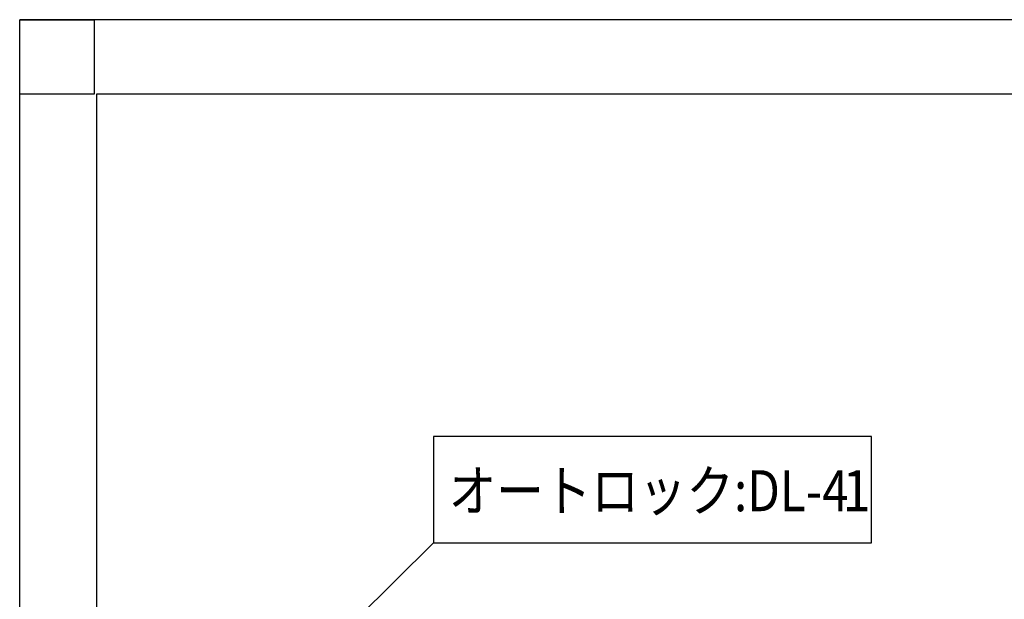
# Model space of a CAD drawing. Extents: x 1900 to 5117, y -3613 to -1309.
# Drawn here: x 1900 to 2429, y -1620 to -1309 of the extents above; entities that cross this region are included whole.
import ezdxf

# ---------------------------------------------------------------- set-up
doc = ezdxf.new("R2010")
doc.units = 0
doc.header["$LTSCALE"] = 0.05
for name, color, linetype in [('MOJI', 7, 'CONTINUOUS'), ('PT', 4, 'CONTINUOUS'), ('SUNPOU', 6, 'CONTINUOUS'), ('図面枠', 7, 'CONTINUOUS')]:
    doc.layers.add(name, color=color, linetype=linetype)
doc.styles.get("Standard").update_dxf_attribs({"font": 'txt.shx', "bigfont": 'KELF1-K.shx'})

# ---------------------------------------------------------------- blocks, each defined once
blk = doc.blocks.new('*X980')
at = {"layer": 'SUNPOU', "color": 7}
for p, q in [((2081.03, -1630.66), (2122.32, -1589.61)), ((2122.32, -1589.61), (2252.98, -1589.61))]:
    blk.add_line(p, q, dxfattribs=at)
blk.add_solid([(2082.67, -1632.31), (2071.1, -1640.53), (2079.38, -1629)], dxfattribs=at)
blk = doc.blocks.new('*X1104')
at = {"layer": 'MOJI', "color": 7, "linetype": 'CONTINUOUS'}
for s, width, p in [('オートロック:DL-4', 0.85, (2130.46, -1572.69)), ('1', 0.9, (2341.8, -1572.69))]:
    blk.add_text(s, height=22, dxfattribs=dict(at, width=width)).set_placement(p)

msp = doc.modelspace()

# ---------------------------------------------------------------- linework, layer by layer
at = {"layer": 'MOJI', "color": 7}
msp.add_lwpolyline([(2122.318, -1589.606), (2357.352, -1589.606), (2357.352, -1532.62), (2122.318, -1532.62)], close=True, dxfattribs=at)
at = {"layer": 'PT'}
for p in [(5116.242, -1308.985), (1900.242, -3612.985)]:
    msp.add_line(p, (1900.242, -1308.985), dxfattribs=at)
at = {"layer": 'PT', "linetype": 'CONTINUOUS'}
msp.add_lwpolyline([(1900.242, -1308.985), (1940.242, -1308.985), (1940.242, -1348.985), (1900.242, -1348.985)], close=True, dxfattribs=at)
at = {"layer": '図面枠'}
msp.add_lwpolyline([(1941.41, -3572.985), (4981.41, -3572.985), (4981.41, -1348.985), (1941.41, -1348.985)], close=True, dxfattribs=at)

# ---------------------------------------------------------------- block references
at = {"layer": 'MOJI', "color": 7}
msp.add_blockref('*X1104', (0, 0), dxfattribs=at)
at = {"layer": 'SUNPOU', "color": 7}
msp.add_blockref('*X980', (0, 0), dxfattribs=at)

doc.saveas('drawing.dxf')
